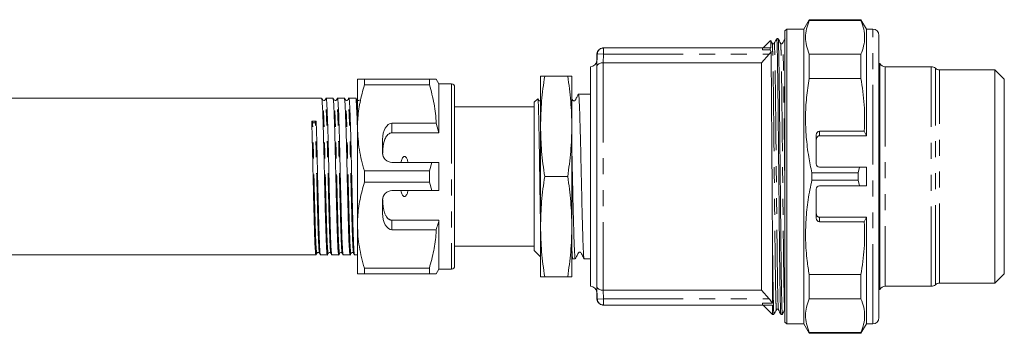
# Model space of a CAD drawing. Units: millimetres. Extents: x 125 to 282, y 98 to 241.
# Drawn here: x 203 to 282, y 98 to 123 of the extents above; entities that cross this region are included whole.
import ezdxf

# ---------------------------------------------------------------- set-up
doc = ezdxf.new("R2010")
doc.units = ezdxf.units.MM
doc.linetypes.add('PHANTOM', pattern=[12.7, 6.35, -1.27, 1.27, -1.27, 1.27, -1.27])

msp = doc.modelspace()

# ---------------------------------------------------------------- linework, layer by layer
at = {"color": 7, "linetype": 'Continuous', "lineweight": 15}
for p, q in [((266.365, 123.19), (265.932, 122.44)), ((270.499, 123.19), (266.365, 123.19)), ((266.365, 123.116), (266.365, 123.19)), ((270.499, 123.116), (266.365, 123.116)), ((270.932, 122.44), (270.499, 123.19)), ((270.499, 123.116), (270.499, 123.19)), ((264.582, 122.44), (264.432, 122.29)), ((264.432, 99.09), (264.432, 122.29)), ((265.932, 122.44), (264.582, 122.44)), ((264.582, 98.94), (264.582, 122.44)), ((265.932, 98.94), (265.932, 122.44)), ((271.432, 122.44), (270.932, 122.44)), ((270.932, 113.94), (270.932, 122.44)), ((271.932, 121.94), (271.932, 99.44)), ((263.278, 121.536), (262.682, 120.94)), ((263.888, 121.69), (263.774, 121.69)), ((249.436, 120.457), (249.418, 119.923)), ((249.963, 120.94), (262.636, 120.94)), ((262.557, 119.76), (263.17, 120.44)), ((262.636, 120.791), (262.636, 120.94)), ((262.636, 120.94), (263.259, 120.94)), ((263.263, 120.791), (262.636, 120.791)), ((263.17, 120.44), (263.322, 120.622)), ((263.259, 120.94), (263.263, 120.791)), ((263.316, 120.94), (263.259, 120.94)), ((266.365, 118.516), (266.365, 120.437)), ((266.365, 120.437), (270.499, 120.437)), ((270.499, 118.516), (270.499, 120.437)), ((248.932, 101.94), (248.932, 119.44)), ((249.432, 119.46), (249.432, 101.92)), ((249.942, 119.76), (249.932, 119.76)), ((249.942, 119.76), (262.557, 119.76)), ((262.557, 119.76), (262.557, 101.62)), ((271.999, 119.69), (271.932, 119.69)), ((271.999, 101.69), (271.999, 119.69)), ((276.101, 119.44), (272.432, 119.44)), ((244.932, 114.69), (244.932, 118.69)), ((245.263, 118.69), (247.1, 118.69)), ((247.432, 114.69), (247.432, 118.69)), ((281.182, 119.19), (276.763, 119.19)), ((281.932, 118.44), (281.182, 119.19)), ((281.182, 119.19), (281.182, 102.19)), ((230.332, 118.44), (230.332, 114.565)), ((230.88, 117.989), (230.88, 118.44)), ((236.067, 118.44), (230.88, 118.44)), ((230.88, 117.989), (236.067, 117.989)), ((236.067, 118.44), (236.067, 117.989)), ((236.832, 118.065), (236.615, 118.44)), ((237.832, 118.065), (236.832, 118.065)), ((236.832, 118.065), (236.832, 114.174)), ((270.499, 118.516), (266.365, 118.516)), ((281.932, 102.94), (281.932, 118.44)), ((238.082, 117.815), (238.082, 103.565)), ((238.101, 117.542), (238.082, 117.542)), ((248.16, 117.252), (247.96, 117.252)), ((248.867, 117.252), (248.513, 117.252)), ((248.932, 117.252), (248.867, 117.252)), ((227.471, 116.94), (184.846, 116.94)), ((228.378, 116.94), (227.831, 116.94)), ((229.285, 116.94), (228.738, 116.94)), ((230.192, 116.94), (229.645, 116.94)), ((238.101, 117.032), (238.082, 117.032)), ((238.082, 116.531), (238.101, 116.531)), ((244.71, 116.88), (244.432, 116.603)), ((244.432, 104.778), (244.432, 116.603)), ((244.432, 116.24), (238.082, 116.24)), ((226.746, 115.014), (226.676, 115.106)), ((227.036, 115.112), (226.966, 115.017)), ((236.609, 114.932), (233.082, 114.932)), ((236.832, 114.174), (236.609, 114.932)), ((244.932, 106.69), (244.932, 114.69)), ((247.432, 106.69), (247.432, 114.69)), ((230.332, 114.565), (230.332, 106.815)), ((233.082, 114.174), (236.832, 114.174)), ((266.932, 111.69), (266.932, 114.003)), ((270.76, 114.294), (267.182, 114.294)), ((267.182, 113.94), (270.932, 113.94)), ((270.76, 114.294), (270.932, 113.94)), ((232.332, 113.633), (232.332, 112.565)), ((233.082, 111.815), (236.254, 111.815)), ((236.254, 111.815), (236.067, 111.141)), ((236.832, 111.815), (236.832, 109.565)), ((230.88, 110.239), (230.88, 111.141)), ((236.067, 111.141), (230.88, 111.141)), ((236.067, 111.141), (236.067, 110.239)), ((266.581, 110.972), (266.581, 110.408)), ((270.282, 110.972), (266.581, 110.972)), ((267.182, 111.44), (270.383, 111.44)), ((270.282, 110.972), (270.383, 111.44)), ((270.282, 110.972), (270.282, 110.408)), ((270.932, 111.44), (270.383, 111.44)), ((270.932, 109.94), (270.932, 111.44)), ((230.88, 110.239), (236.067, 110.239)), ((236.067, 110.239), (236.254, 109.565)), ((245.263, 110.69), (247.1, 110.69)), ((270.282, 110.408), (266.581, 110.408)), ((270.383, 109.94), (270.282, 110.408)), ((236.254, 109.565), (233.082, 109.565)), ((266.932, 107.377), (266.932, 109.69)), ((270.383, 109.94), (267.182, 109.94)), ((270.383, 109.94), (270.932, 109.94)), ((232.332, 108.815), (232.332, 107.747)), ((233.082, 107.206), (236.832, 107.206)), ((236.832, 107.206), (236.832, 103.315)), ((267.182, 107.44), (270.932, 107.44)), ((267.182, 107.086), (270.76, 107.086)), ((270.932, 107.44), (270.76, 107.086)), ((270.932, 98.94), (270.932, 107.44)), ((230.332, 106.815), (230.332, 102.94)), ((233.082, 106.448), (236.609, 106.448)), ((244.932, 102.69), (244.932, 106.69)), ((247.432, 102.69), (247.432, 106.69)), ((263.432, 100.589), (263.432, 106.265)), ((238.082, 105.14), (244.432, 105.14)), ((238.101, 104.92), (238.082, 104.92)), ((244.432, 104.778), (244.932, 104.278)), ((184.392, 104.44), (227.018, 104.44)), ((227.377, 104.44), (227.925, 104.44)), ((228.284, 104.44), (228.832, 104.44)), ((229.191, 104.44), (229.739, 104.44)), ((230.098, 104.44), (230.332, 104.44)), ((238.082, 104.418), (238.101, 104.418)), ((238.082, 103.907), (238.101, 103.907)), ((247.432, 104.265), (247.5, 104.133)), ((247.506, 104.127), (247.707, 104.127)), ((248.413, 104.138), (248.41, 104.129)), ((248.413, 104.127), (248.932, 104.127)), ((236.067, 103.391), (230.88, 103.391)), ((230.88, 102.94), (230.88, 103.391)), ((230.88, 102.94), (236.067, 102.94)), ((236.067, 103.391), (236.067, 102.94)), ((236.615, 102.94), (236.832, 103.315)), ((236.832, 103.315), (237.832, 103.315)), ((281.182, 102.19), (281.932, 102.94)), ((245.263, 102.69), (247.1, 102.69)), ((266.365, 100.943), (266.365, 102.864)), ((266.365, 102.864), (270.499, 102.864)), ((270.499, 100.943), (270.499, 102.864)), ((276.763, 102.19), (281.182, 102.19)), ((249.418, 101.457), (249.436, 100.923)), ((249.932, 101.62), (249.942, 101.62)), ((262.557, 101.62), (249.942, 101.62)), ((263.17, 100.94), (262.557, 101.62)), ((271.932, 101.69), (271.999, 101.69)), ((272.432, 101.94), (276.101, 101.94)), ((262.636, 100.589), (263.432, 100.589)), ((262.636, 100.44), (262.636, 100.589)), ((270.499, 100.943), (266.365, 100.943)), ((249.963, 100.44), (262.636, 100.44)), ((263.432, 100.44), (262.636, 100.44)), ((262.682, 100.44), (263.432, 99.69)), ((263.432, 99.69), (263.432, 100.44)), ((263.432, 99.69), (263.554, 99.69)), ((264.108, 99.69), (264.223, 99.69)), ((264.432, 99.09), (264.582, 98.94)), ((264.582, 98.94), (265.932, 98.94)), ((265.932, 98.94), (266.365, 98.19)), ((266.365, 98.19), (266.365, 98.264)), ((266.365, 98.264), (270.499, 98.264)), ((266.365, 98.19), (270.499, 98.19)), ((270.499, 98.19), (270.932, 98.94)), ((270.499, 98.19), (270.499, 98.264)), ((270.932, 98.94), (271.432, 98.94))]:
    msp.add_line(p, q, dxfattribs=at)
at = {"color": 8, "linetype": 'PHANTOM', "lineweight": 0}
for p, q in [((271.432, 98.94), (271.432, 122.44)), ((249.432, 119.46), (249.464, 120.456)), ((249.464, 120.456), (249.963, 120.44)), ((249.963, 120.44), (249.942, 119.76)), ((249.963, 120.94), (249.963, 120.44)), ((249.963, 120.44), (263.17, 120.44)), ((249.418, 119.923), (249.418, 110.69)), ((249.932, 119.76), (249.932, 101.62)), ((272.432, 119.44), (272.432, 101.94)), ((276.101, 101.94), (276.101, 119.44)), ((276.432, 102.065), (276.432, 119.315)), ((276.763, 102.19), (276.763, 119.19)), ((237.832, 118.065), (237.832, 103.315)), ((233.082, 114.932), (233.082, 114.174)), ((267.182, 114.294), (267.182, 113.94)), ((249.418, 110.69), (249.418, 101.457)), ((233.082, 107.206), (233.082, 106.448)), ((267.182, 107.44), (267.182, 107.086)), ((249.464, 100.924), (249.432, 101.92)), ((249.942, 101.62), (249.963, 100.94)), ((249.464, 100.924), (249.963, 100.94)), ((249.963, 100.94), (263.17, 100.94)), ((249.963, 100.94), (249.963, 100.44))]:
    msp.add_line(p, q, dxfattribs=at)
at = {"color": 7, "linetype": 'Continuous', "lineweight": 15}
for centre, radius, start, end in [((271.432, 121.94), 0.5, 0, 90), ((249.936, 120.44), 0.5, 90, 177.89507), ((248.918, 119.94), 0.5, 271.60557, 358), ((272.432, 119.94), 0.5, 210, 270), ((276.101, 118.94), 0.5, 48.59038, 90), ((276.763, 119.69), 0.5, 228.59038, 270), ((237.832, 117.815), 0.25, 0, 90), ((226.854, 115.116), 0.149, 223.33548, 318.59768), ((233.082, 112.565), 0.75, 180, 270), ((267.182, 111.69), 0.25, 180, 270), ((233.082, 108.815), 0.75, 90, 180), ((267.182, 109.69), 0.25, 90, 180), ((237.832, 103.565), 0.25, 270, 0), ((276.763, 101.69), 0.5, 90, 131.40962), ((248.918, 101.44), 0.5, 2, 88.39443), ((272.432, 101.44), 0.5, 90, 150), ((276.101, 102.44), 0.5, 270, 311.40962), ((249.936, 100.94), 0.5, 182.04478, 270), ((271.432, 99.44), 0.5, 270, 0)]:
    msp.add_arc(centre, radius, start, end, dxfattribs=at)
at = {"color": 8, "linetype": 'PHANTOM', "lineweight": 0}
for centre, start, end in [((249.963, 120.44), 90.00241, 178.15234), ((249.963, 100.94), 181.84766, 269.99759)]:
    msp.add_arc(centre, 0.5, start, end, dxfattribs=at)
at = {"color": 7, "linetype": 'Continuous', "lineweight": 15}
for centre, major_axis, ratio, start_param, end_param in [((248.513, 110.69), (274.098, 0), 0.023942, 1.570796, 1.572084), ((226.856, 110.69), (261.944, 4.421), 0.016867, 1.569826, 1.571197), ((233.082, 113.633), (0, 1.299), 0.57735, 0, 1.570796), ((267.182, 114.003), (0, 0.291), 0.858719, 0, 1.570796), ((233.082, 107.747), (0, 1.299), 0.57735, 1.570796, 3.141593), ((267.182, 107.377), (0, 0.291), 0.858719, 1.570796, 3.141593)]:
    msp.add_ellipse(centre, major_axis=major_axis, ratio=ratio, start_param=start_param, end_param=end_param, dxfattribs=at)
for points, knots in [([(266.365, 123.116), (266.284, 122.897), (266.123, 122.459), (266.054, 121.79), (266.117, 121.113), (266.282, 120.663), (266.365, 120.437)], [0, 0, 0, 0, 0.24593, 0.493368, 0.745819, 1, 1, 1, 1]), ([(270.499, 120.437), (270.579, 120.656), (270.741, 121.094), (270.809, 121.763), (270.746, 122.44), (270.582, 122.89), (270.499, 123.116)], [0, 0, 0, 0, 0.24593, 0.493368, 0.745819, 1, 1, 1, 1]), ([(263.294, 121.53), (263.294, 121.535), (263.298, 121.574), (263.306, 121.384), (263.313, 121.073), (263.316, 120.94)], [0, 0, 0, 0, 0.081949, 0.605323, 1, 1, 1, 1]), ([(263.417, 121.313), (263.385, 121.375), (263.346, 121.449), (263.308, 121.523), (263.302, 121.534)], [0, 0, 0, 0, 0.847797, 1, 1, 1, 1]), ([(263.577, 121.313), (263.57, 121.303), (263.557, 121.283), (263.511, 121.26), (263.449, 121.27), (263.428, 121.298), (263.417, 121.313)], [0, 0, 0, 0, 0.2139145, 0.4554996, 0.7213314, 1, 1, 1, 1]), ([(263.774, 121.692), (263.741, 121.628), (263.675, 121.502), (263.609, 121.376), (263.577, 121.313)], [0, 0, 0, 0, 0.5000017, 1, 1, 1, 1]), ([(264.106, 99.708), (264.1, 99.745), (264.088, 99.824), (264.067, 100.459), (264.045, 101.489), (264.023, 102.886), (264.003, 104.553), (263.984, 106.438), (263.963, 108.504), (263.941, 110.693), (263.919, 112.882), (263.898, 114.947), (263.879, 116.832), (263.859, 118.499), (263.837, 119.89), (263.815, 120.937), (263.793, 121.525), (263.78, 121.757), (263.773, 121.679), (263.772, 121.673)], [0, 0, 0, 0, 0.055541, 0.118608, 0.182518, 0.246005, 0.307849, 0.36834, 0.430858, 0.494626, 0.558394, 0.620912, 0.681403, 0.743247, 0.806733, 0.870644, 0.933711, 0.994766, 1, 1, 1, 1]), ([(264.086, 121.313), (264.053, 121.375), (263.988, 121.501), (263.923, 121.626), (263.89, 121.688)], [0, 0, 0, 0, 0.4999983, 1, 1, 1, 1]), ([(263.89, 121.672), (263.896, 121.635), (263.908, 121.557), (263.929, 120.921), (263.952, 119.891), (263.973, 118.494), (263.994, 116.827), (264.012, 114.942), (264.033, 112.876), (264.056, 110.687), (264.078, 108.498), (264.099, 106.433), (264.117, 104.548), (264.138, 102.881), (264.16, 101.49), (264.182, 100.443), (264.203, 99.855), (264.217, 99.623), (264.224, 99.701), (264.224, 99.707)], [0, 0, 0, 0, 0.055749, 0.118801, 0.182695, 0.246165, 0.307995, 0.36847, 0.430973, 0.494725, 0.558478, 0.62098, 0.681456, 0.743285, 0.806756, 0.87065, 0.933702, 0.994742, 1, 1, 1, 1]), ([(264.245, 121.313), (264.239, 121.303), (264.226, 121.283), (264.179, 121.26), (264.117, 121.27), (264.096, 121.298), (264.086, 121.313)], [0, 0, 0, 0, 0.214009, 0.455606, 0.72139, 1, 1, 1, 1]), ([(264.442, 121.691), (264.409, 121.628), (264.344, 121.502), (264.278, 121.376), (264.245, 121.313)], [0, 0, 0, 0, 0.500002, 1, 1, 1, 1]), ([(263.263, 120.791), (263.276, 120.75), (263.292, 120.697), (263.316, 120.636), (263.322, 120.622)], [0, 0, 0, 0, 0.77421, 1, 1, 1, 1]), ([(263.322, 120.622), (263.323, 120.532), (263.329, 120.189), (263.338, 119.426), (263.35, 118.213), (263.362, 116.782), (263.372, 115.179), (263.384, 113.452), (263.396, 111.64), (263.408, 109.781), (263.421, 107.963), (263.428, 106.821), (263.432, 106.265)], [0, 0, 0, 0, 0.037559, 0.143522, 0.249484, 0.35852, 0.46448, 0.570438, 0.679425, 0.7861, 0.895868, 1, 1, 1, 1]), ([(249.932, 119.76), (249.881, 119.758), (249.78, 119.753), (249.645, 119.712), (249.533, 119.649), (249.455, 119.563), (249.434, 119.496), (249.432, 119.461), (249.432, 119.46)], [0, 0, 0, 0, 0.179872, 0.359289, 0.550171, 0.769181, 0.996042, 1, 1, 1, 1]), ([(245.263, 118.69), (245.169, 118.027), (244.981, 116.699), (244.948, 115.36), (244.932, 114.69)], [0, 0, 0, 0, 0.4989632, 1, 1, 1, 1]), ([(244.932, 118.69), (244.948, 118.69), (244.981, 118.69), (245.169, 118.69), (245.263, 118.69)], [0, 0, 0, 0, 0.498791, 1, 1, 1, 1]), ([(247.432, 114.69), (247.416, 115.357), (247.383, 116.696), (247.195, 118.024), (247.1, 118.69)], [0, 0, 0, 0, 0.498791, 1, 1, 1, 1]), ([(247.1, 118.69), (247.194, 118.69), (247.383, 118.69), (247.415, 118.69), (247.432, 118.69)], [0, 0, 0, 0, 0.498963, 1, 1, 1, 1]), ([(230.88, 118.44), (230.782, 118.44), (230.585, 118.44), (230.378, 118.44), (230.348, 118.44), (230.332, 118.44)], [0, 0, 0, 0, 0.312444, 0.626497, 1, 1, 1, 1]), ([(230.332, 114.565), (230.336, 114.775), (230.349, 115.455), (230.501, 116.607), (230.753, 117.526), (230.88, 117.989)], [0, 0, 0, 0, 0.18206, 0.588762, 1, 1, 1, 1]), ([(236.614, 118.44), (236.614, 118.44), (236.618, 118.44), (236.601, 118.44), (236.56, 118.44), (236.484, 118.44), (236.373, 118.44), (236.236, 118.44), (236.123, 118.44), (236.067, 118.44)], [0, 0, 0, 0, 0.021585, 0.166975, 0.312633, 0.483676, 0.655079, 0.827415, 1, 1, 1, 1]), ([(236.067, 117.989), (236.139, 117.74), (236.282, 117.242), (236.444, 116.481), (236.563, 115.711), (236.593, 115.192), (236.609, 114.932)], [0, 0, 0, 0, 0.2482051, 0.4969931, 0.7480094, 1, 1, 1, 1]), ([(266.365, 118.516), (266.287, 118.005), (266.13, 116.979), (266.054, 115.414), (266.113, 113.834), (266.294, 112.346), (266.492, 111.398), (266.581, 110.972)], [0, 0, 0, 0, 0.2039883, 0.4091468, 0.6182025, 0.8286156, 1, 1, 1, 1]), ([(270.76, 114.294), (270.778, 114.997), (270.813, 116.41), (270.604, 117.811), (270.499, 118.516)], [0, 0, 0, 0, 0.497099, 1, 1, 1, 1]), ([(247.954, 117.247), (247.91, 117.162), (247.843, 117.034), (247.764, 116.883), (247.725, 116.804), (247.697, 116.755), (247.665, 116.732), (247.632, 116.721), (247.605, 116.718), (247.578, 116.721), (247.546, 116.732), (247.478, 116.787), (247.452, 116.858), (247.432, 116.913)], [0, 0, 0, 0, 0.30524, 0.467018, 0.550169, 0.594367, 0.645354, 0.672995, 0.701361, 0.729844, 0.757825, 0.810005, 1, 1, 1, 1]), ([(248.407, 104.143), (248.4, 104.166), (248.385, 104.216), (248.361, 104.516), (248.337, 104.989), (248.313, 105.625), (248.289, 106.409), (248.264, 107.308), (248.239, 108.311), (248.216, 109.373), (248.191, 110.481), (248.166, 111.586), (248.142, 112.675), (248.118, 113.698), (248.093, 114.645), (248.069, 115.471), (248.045, 116.169), (248.021, 116.704), (247.996, 117.079), (247.975, 117.215), (247.964, 117.266), (247.96, 117.252), (247.96, 117.251)], [0, 0, 0, 0, 0.046954, 0.10217, 0.155829, 0.211044, 0.264703, 0.319918, 0.373578, 0.428793, 0.482452, 0.537667, 0.591327, 0.646543, 0.700202, 0.755417, 0.809077, 0.864293, 0.917952, 0.973167, 0.99937, 1, 1, 1, 1]), ([(227.477, 116.908), (227.488, 116.87), (227.51, 116.786), (227.543, 116.16), (227.583, 115.161), (227.623, 113.838), (227.659, 112.322), (227.695, 110.696), (227.735, 109.049), (227.775, 107.516), (227.81, 106.22), (227.846, 105.212), (227.886, 104.605), (227.915, 104.366), (227.929, 104.462), (227.931, 104.475)], [0, 0, 0, 0, 0.069618, 0.15142, 0.236111, 0.320802, 0.402604, 0.484406, 0.569097, 0.653788, 0.73559, 0.817392, 0.902083, 0.986774, 1, 1, 1, 1]), ([(227.547, 116.801), (227.535, 116.823), (227.512, 116.868), (227.489, 116.912), (227.478, 116.934)], [0, 0, 0, 0, 0.499994, 1, 1, 1, 1]), ([(227.755, 116.8), (227.742, 116.783), (227.717, 116.748), (227.609, 116.73), (227.571, 116.773), (227.547, 116.801)], [0, 0, 0, 0, 0.277624, 0.542232, 1, 1, 1, 1]), ([(227.824, 116.934), (227.813, 116.912), (227.79, 116.867), (227.766, 116.823), (227.755, 116.801)], [0, 0, 0, 0, 0.500007, 1, 1, 1, 1]), ([(228.277, 104.48), (228.267, 104.516), (228.243, 104.595), (228.205, 105.23), (228.169, 106.223), (228.134, 107.525), (228.094, 109.057), (228.054, 110.704), (228.018, 112.33), (227.983, 113.847), (227.943, 115.163), (227.903, 116.181), (227.867, 116.763), (227.844, 117.009), (227.831, 116.938), (227.831, 116.937)], [0, 0, 0, 0, 0.069933, 0.155973, 0.239077, 0.322181, 0.40822, 0.494259, 0.577363, 0.660468, 0.746507, 0.832546, 0.91565, 0.998754, 1, 1, 1, 1]), ([(228.384, 116.908), (228.395, 116.87), (228.417, 116.787), (228.45, 116.16), (228.49, 115.161), (228.53, 113.838), (228.566, 112.322), (228.602, 110.696), (228.642, 109.049), (228.682, 107.516), (228.717, 106.22), (228.753, 105.212), (228.793, 104.605), (228.822, 104.366), (228.836, 104.462), (228.838, 104.475)], [0, 0, 0, 0, 0.069624, 0.151424, 0.236114, 0.320803, 0.402604, 0.484404, 0.569094, 0.653783, 0.735583, 0.817384, 0.902073, 0.986763, 1, 1, 1, 1]), ([(228.454, 116.801), (228.442, 116.823), (228.419, 116.868), (228.396, 116.912), (228.385, 116.934)], [0, 0, 0, 0, 0.499993, 1, 1, 1, 1]), ([(228.662, 116.8), (228.648, 116.782), (228.623, 116.747), (228.514, 116.731), (228.477, 116.774), (228.454, 116.801)], [0, 0, 0, 0, 0.282929, 0.549381, 1, 1, 1, 1]), ([(228.731, 116.933), (228.719, 116.911), (228.696, 116.867), (228.673, 116.822), (228.662, 116.8)], [0, 0, 0, 0, 0.500007, 1, 1, 1, 1]), ([(229.184, 104.48), (229.174, 104.516), (229.15, 104.595), (229.112, 105.23), (229.076, 106.223), (229.041, 107.525), (229.001, 109.057), (228.961, 110.704), (228.925, 112.33), (228.89, 113.847), (228.85, 115.163), (228.81, 116.181), (228.774, 116.763), (228.751, 117.009), (228.738, 116.938), (228.738, 116.937)], [0, 0, 0, 0, 0.06996, 0.155996, 0.239098, 0.3222, 0.408237, 0.494273, 0.577375, 0.660477, 0.746514, 0.832551, 0.915653, 0.998754, 1, 1, 1, 1]), ([(229.291, 116.908), (229.302, 116.87), (229.324, 116.787), (229.357, 116.16), (229.397, 115.161), (229.437, 113.838), (229.473, 112.322), (229.509, 110.696), (229.549, 109.049), (229.589, 107.516), (229.624, 106.22), (229.66, 105.212), (229.7, 104.605), (229.729, 104.366), (229.743, 104.462), (229.745, 104.475)], [0, 0, 0, 0, 0.069624, 0.151425, 0.236114, 0.320803, 0.402604, 0.484404, 0.569093, 0.653782, 0.735583, 0.817383, 0.902073, 0.986762, 1, 1, 1, 1]), ([(229.361, 116.801), (229.349, 116.823), (229.326, 116.868), (229.303, 116.912), (229.292, 116.934)], [0, 0, 0, 0, 0.499993, 1, 1, 1, 1]), ([(229.569, 116.8), (229.555, 116.782), (229.53, 116.747), (229.421, 116.731), (229.384, 116.774), (229.361, 116.801)], [0, 0, 0, 0, 0.282909, 0.549355, 1, 1, 1, 1]), ([(229.638, 116.934), (229.627, 116.912), (229.604, 116.867), (229.58, 116.823), (229.569, 116.801)], [0, 0, 0, 0, 0.500007, 1, 1, 1, 1]), ([(230.092, 104.478), (230.081, 104.514), (230.057, 104.593), (230.019, 105.23), (229.983, 106.223), (229.948, 107.525), (229.908, 109.057), (229.868, 110.704), (229.832, 112.33), (229.797, 113.847), (229.757, 115.163), (229.717, 116.181), (229.681, 116.763), (229.658, 117.009), (229.645, 116.938), (229.645, 116.937)], [0, 0, 0, 0, 0.070696, 0.156665, 0.239701, 0.322737, 0.408705, 0.494674, 0.57771, 0.660746, 0.746715, 0.832683, 0.915719, 0.998755, 1, 1, 1, 1]), ([(230.198, 116.908), (230.209, 116.87), (230.231, 116.788), (230.264, 116.155), (230.3, 115.286), (230.323, 114.513), (230.332, 114.199)], [0, 0, 0, 0, 0.236512, 0.51441, 0.802121, 1, 1, 1, 1]), ([(230.268, 116.801), (230.256, 116.823), (230.233, 116.868), (230.21, 116.912), (230.199, 116.934)], [0, 0, 0, 0, 0.499993, 1, 1, 1, 1]), ([(230.476, 116.8), (230.462, 116.782), (230.437, 116.747), (230.328, 116.731), (230.291, 116.774), (230.268, 116.801)], [0, 0, 0, 0, 0.282887, 0.549327, 1, 1, 1, 1]), ([(244.722, 116.873), (244.723, 116.878), (244.73, 116.901), (244.742, 116.765), (244.758, 116.467), (244.775, 115.987), (244.79, 115.362), (244.806, 114.597), (244.822, 113.726), (244.838, 112.756), (244.854, 111.731), (244.87, 110.663), (244.886, 109.599), (244.902, 108.555), (244.917, 107.597), (244.927, 107.04), (244.932, 106.779)], [0, 0, 0, 0, 0.0214018, 0.0951385, 0.1709785, 0.2452967, 0.3217635, 0.3963011, 0.4729706, 0.5480002, 0.6251928, 0.7005324, 0.7780327, 0.8537735, 0.9316902, 1, 1, 1, 1]), ([(244.932, 116.729), (244.931, 116.729), (244.917, 116.72), (244.888, 116.718), (244.858, 116.721), (244.83, 116.731), (244.794, 116.754), (244.765, 116.808), (244.742, 116.853), (244.729, 116.877)], [0, 0, 0, 0, 0.015811, 0.167908, 0.2952, 0.380984, 0.485759, 0.727255, 1, 1, 1, 1]), ([(226.676, 115.106), (226.69, 114.683), (226.716, 113.852), (226.752, 112.318), (226.788, 110.697), (226.828, 109.049), (226.868, 107.516), (226.903, 106.22), (226.939, 105.212), (226.979, 104.605), (227.008, 104.366), (227.022, 104.462), (227.024, 104.475)], [0, 0, 0, 0, 0.110871, 0.2179601, 0.3250493, 0.4359203, 0.5467913, 0.6538804, 0.7609696, 0.8718406, 0.9827116, 1, 1, 1, 1]), ([(227.371, 104.478), (227.36, 104.514), (227.336, 104.594), (227.298, 105.23), (227.262, 106.223), (227.227, 107.525), (227.187, 109.057), (227.147, 110.705), (227.111, 112.326), (227.076, 113.86), (227.049, 114.69), (227.036, 115.112)], [0, 0, 0, 0, 0.094492, 0.209645, 0.320869, 0.432094, 0.547246, 0.662399, 0.773623, 0.884848, 1, 1, 1, 1]), ([(244.932, 114.69), (244.948, 114.023), (244.981, 112.684), (245.169, 111.356), (245.263, 110.69)], [0, 0, 0, 0, 0.498791, 1, 1, 1, 1]), ([(247.1, 110.69), (247.194, 111.353), (247.383, 112.681), (247.415, 114.02), (247.432, 114.69)], [0, 0, 0, 0, 0.498963, 1, 1, 1, 1]), ([(230.88, 111.141), (230.726, 111.7), (230.414, 112.826), (230.359, 113.982), (230.332, 114.565)], [0, 0, 0, 0, 0.496144, 1, 1, 1, 1]), ([(233.082, 114.174), (233.039, 114.17), (232.955, 114.162), (232.816, 114.092), (232.649, 113.933), (232.447, 113.537), (232.363, 113.022), (232.344, 112.614), (232.338, 112.472)], [0, 0, 0, 0, 0.059871, 0.119442, 0.220839, 0.401488, 0.790987, 1, 1, 1, 1]), ([(267.182, 113.94), (267.159, 113.938), (267.114, 113.933), (267.048, 113.894), (266.985, 113.823), (266.94, 113.719), (266.935, 113.639), (266.932, 113.6)], [0, 0, 0, 0, 0.1412958, 0.2819807, 0.4770362, 0.7457774, 1, 1, 1, 1]), ([(247.432, 112.832), (247.438, 112.571), (247.452, 111.954), (247.474, 110.94), (247.499, 109.826), (247.523, 108.745), (247.547, 107.71), (247.572, 106.769), (247.597, 105.931), (247.62, 105.235), (247.645, 104.687), (247.669, 104.322), (247.69, 104.136), (247.702, 104.147), (247.707, 104.151)], [0, 0, 0, 0, 0.06602, 0.155898, 0.243242, 0.33312, 0.420464, 0.510342, 0.597686, 0.687564, 0.774908, 0.864786, 0.952131, 1, 1, 1, 1]), ([(234.366, 111.815), (234.361, 111.838), (234.336, 111.944), (234.29, 112.087), (234.214, 112.212), (234.157, 112.264), (234.113, 112.286), (234.07, 112.289), (234.028, 112.277), (233.975, 112.24), (233.883, 112.118), (233.833, 111.964), (233.804, 111.841), (233.798, 111.815)], [0, 0, 0, 0, 0.061648, 0.279152, 0.388211, 0.433024, 0.478282, 0.509871, 0.541424, 0.588103, 0.672783, 0.931138, 1, 1, 1, 1]), ([(236.254, 111.815), (236.324, 111.815), (236.516, 111.815), (236.709, 111.815), (236.832, 111.815)], [0, 0, 0, 0, 0.360724, 1, 1, 1, 1]), ([(230.332, 106.815), (230.336, 107.025), (230.349, 107.705), (230.501, 108.857), (230.753, 109.776), (230.88, 110.239)], [0, 0, 0, 0, 0.18206, 0.588762, 1, 1, 1, 1]), ([(245.263, 110.69), (245.169, 110.027), (244.981, 108.699), (244.948, 107.36), (244.932, 106.69)], [0, 0, 0, 0, 0.498963, 1, 1, 1, 1]), ([(247.432, 106.69), (247.416, 107.357), (247.383, 108.696), (247.195, 110.024), (247.1, 110.69)], [0, 0, 0, 0, 0.498791, 1, 1, 1, 1]), ([(266.581, 110.408), (266.474, 109.886), (266.258, 108.838), (266.089, 107.233), (266.059, 105.605), (266.162, 104.142), (266.307, 103.232), (266.365, 102.864)], [0, 0, 0, 0, 0.210092, 0.421278, 0.636431, 0.853128, 1, 1, 1, 1]), ([(233.798, 109.565), (233.828, 109.444), (233.868, 109.281), (233.979, 109.133), (234.042, 109.097), (234.084, 109.09), (234.129, 109.1), (234.18, 109.132), (234.266, 109.237), (234.324, 109.392), (234.355, 109.521), (234.366, 109.565)], [0, 0, 0, 0, 0.3208, 0.428644, 0.465784, 0.503264, 0.53584, 0.579841, 0.656761, 0.881963, 1, 1, 1, 1]), ([(236.832, 109.565), (236.709, 109.565), (236.516, 109.565), (236.324, 109.565), (236.254, 109.565)], [0, 0, 0, 0, 0.639276, 1, 1, 1, 1]), ([(232.338, 108.908), (232.34, 108.841), (232.345, 108.705), (232.357, 108.537), (232.37, 108.403), (232.382, 108.303), (232.397, 108.204), (232.413, 108.11), (232.432, 108.021), (232.452, 107.938), (232.475, 107.856), (232.504, 107.766), (232.542, 107.669), (232.583, 107.583), (232.632, 107.499), (232.677, 107.434), (232.733, 107.37), (232.784, 107.321), (232.847, 107.274), (232.918, 107.237), (232.997, 107.211), (233.053, 107.207), (233.082, 107.206)], [0, 0, 0, 0, 0.098991, 0.198129, 0.247971, 0.297841, 0.347816, 0.397835, 0.44085, 0.483908, 0.527117, 0.570392, 0.62812, 0.686141, 0.715806, 0.775572, 0.80576, 0.843821, 0.882458, 0.920755, 0.960048, 1, 1, 1, 1]), ([(266.932, 107.78), (266.937, 107.727), (266.945, 107.638), (267.002, 107.533), (267.066, 107.473), (267.127, 107.444), (267.166, 107.441), (267.182, 107.44)], [0, 0, 0, 0, 0.344505, 0.578952, 0.756124, 0.898565, 1, 1, 1, 1]), ([(236.609, 106.448), (236.651, 106.585), (236.729, 106.836), (236.8, 107.09), (236.832, 107.206)], [0, 0, 0, 0, 0.5437782, 1, 1, 1, 1]), ([(270.499, 102.864), (270.603, 103.561), (270.813, 104.962), (270.778, 106.375), (270.76, 107.086)], [0, 0, 0, 0, 0.497239, 1, 1, 1, 1]), ([(230.88, 103.391), (230.801, 103.669), (230.641, 104.226), (230.47, 105.077), (230.354, 105.941), (230.339, 106.523), (230.332, 106.815)], [0, 0, 0, 0, 0.247667, 0.49608, 0.747398, 1, 1, 1, 1]), ([(236.609, 106.448), (236.605, 106.36), (236.58, 105.803), (236.447, 104.773), (236.194, 103.854), (236.067, 103.391)], [0, 0, 0, 0, 0.085198, 0.540062, 1, 1, 1, 1]), ([(244.932, 106.69), (244.948, 106.023), (244.981, 104.684), (245.169, 103.356), (245.263, 102.69)], [0, 0, 0, 0, 0.498791, 1, 1, 1, 1]), ([(247.1, 102.69), (247.194, 103.353), (247.383, 104.681), (247.415, 106.02), (247.432, 106.69)], [0, 0, 0, 0, 0.498963, 1, 1, 1, 1]), ([(263.432, 106.265), (263.438, 105.671), (263.45, 104.467), (263.469, 102.864), (263.491, 101.489), (263.513, 100.443), (263.535, 99.854), (263.548, 99.623), (263.555, 99.702), (263.556, 99.708)], [0, 0, 0, 0, 0.154437, 0.312656, 0.482426, 0.65333, 0.821981, 0.985249, 1, 1, 1, 1]), ([(227.025, 104.447), (227.036, 104.469), (227.059, 104.513), (227.082, 104.558), (227.094, 104.58)], [0, 0, 0, 0, 0.500007, 1, 1, 1, 1]), ([(227.094, 104.579), (227.102, 104.592), (227.12, 104.619), (227.184, 104.647), (227.264, 104.631), (227.289, 104.597), (227.301, 104.58)], [0, 0, 0, 0, 0.220827, 0.46442, 0.726996, 1, 1, 1, 1]), ([(227.301, 104.579), (227.313, 104.557), (227.336, 104.512), (227.359, 104.468), (227.371, 104.446)], [0, 0, 0, 0, 0.499993, 1, 1, 1, 1]), ([(227.932, 104.447), (227.943, 104.469), (227.966, 104.513), (227.989, 104.558), (228.001, 104.58)], [0, 0, 0, 0, 0.500007, 1, 1, 1, 1]), ([(228.001, 104.579), (228.024, 104.606), (228.061, 104.649), (228.17, 104.633), (228.195, 104.598), (228.208, 104.58)], [0, 0, 0, 0, 0.452487, 0.718458, 1, 1, 1, 1]), ([(228.208, 104.58), (228.22, 104.557), (228.243, 104.513), (228.266, 104.469), (228.278, 104.446)], [0, 0, 0, 0, 0.499993, 1, 1, 1, 1]), ([(228.839, 104.447), (228.85, 104.469), (228.873, 104.513), (228.896, 104.558), (228.908, 104.58)], [0, 0, 0, 0, 0.500007, 1, 1, 1, 1]), ([(228.908, 104.579), (228.931, 104.606), (228.968, 104.649), (229.076, 104.633), (229.102, 104.598), (229.115, 104.58)], [0, 0, 0, 0, 0.450631, 0.717081, 1, 1, 1, 1]), ([(229.115, 104.58), (229.127, 104.557), (229.15, 104.513), (229.173, 104.469), (229.185, 104.446)], [0, 0, 0, 0, 0.499993, 1, 1, 1, 1]), ([(229.746, 104.447), (229.757, 104.469), (229.78, 104.513), (229.803, 104.558), (229.815, 104.58)], [0, 0, 0, 0, 0.500007, 1, 1, 1, 1]), ([(229.815, 104.579), (229.838, 104.606), (229.875, 104.649), (229.983, 104.633), (230.009, 104.598), (230.022, 104.58)], [0, 0, 0, 0, 0.450659, 0.717102, 1, 1, 1, 1]), ([(230.023, 104.579), (230.034, 104.557), (230.057, 104.512), (230.08, 104.468), (230.092, 104.446)], [0, 0, 0, 0, 0.499993, 1, 1, 1, 1]), ([(247.506, 104.145), (247.504, 104.14), (247.494, 104.115), (247.475, 104.26), (247.452, 104.538), (247.438, 104.85), (247.432, 104.987)], [0, 0, 0, 0, 0.0882455, 0.4220748, 0.7464908, 1, 1, 1, 1]), ([(247.712, 104.133), (247.756, 104.217), (247.823, 104.346), (247.902, 104.497), (247.941, 104.576), (247.969, 104.625), (248.001, 104.648), (248.034, 104.659), (248.061, 104.662), (248.088, 104.659), (248.121, 104.648), (248.197, 104.585), (248.261, 104.385), (248.351, 104.231), (248.407, 104.134)], [0, 0, 0, 0, 0.21399, 0.327579, 0.386003, 0.417066, 0.452899, 0.472325, 0.49226, 0.512279, 0.531947, 0.568638, 0.72849, 1, 1, 1, 1]), ([(230.332, 102.94), (230.348, 102.94), (230.378, 102.94), (230.584, 102.94), (230.781, 102.94), (230.88, 102.94)], [0, 0, 0, 0, 0.373503, 0.685839, 1, 1, 1, 1]), ([(236.067, 102.94), (236.123, 102.94), (236.235, 102.94), (236.372, 102.94), (236.484, 102.94), (236.557, 102.94), (236.608, 102.94), (236.605, 102.94), (236.604, 102.94)], [0, 0, 0, 0, 0.171163, 0.342552, 0.514764, 0.687324, 0.828175, 1, 1, 1, 1]), ([(245.263, 102.69), (245.169, 102.69), (244.981, 102.69), (244.948, 102.69), (244.932, 102.69)], [0, 0, 0, 0, 0.498963, 1, 1, 1, 1]), ([(247.432, 102.69), (247.416, 102.69), (247.383, 102.69), (247.195, 102.69), (247.1, 102.69)], [0, 0, 0, 0, 0.498791, 1, 1, 1, 1]), ([(249.432, 101.92), (249.432, 101.919), (249.434, 101.884), (249.455, 101.817), (249.533, 101.731), (249.645, 101.668), (249.78, 101.627), (249.881, 101.622), (249.932, 101.62)], [0, 0, 0, 0, 0.0039585, 0.2308193, 0.4498292, 0.640711, 0.8201277, 1, 1, 1, 1]), ([(263.432, 100.589), (263.418, 100.614), (263.378, 100.684), (263.287, 100.807), (263.207, 100.899), (263.17, 100.94)], [0, 0, 0, 0, 0.221262, 0.648247, 1, 1, 1, 1]), ([(266.365, 100.943), (266.284, 100.724), (266.123, 100.286), (266.054, 99.617), (266.117, 98.94), (266.282, 98.49), (266.365, 98.264)], [0, 0, 0, 0, 0.24593, 0.493368, 0.745819, 1, 1, 1, 1]), ([(270.499, 98.264), (270.579, 98.483), (270.741, 98.921), (270.809, 99.59), (270.746, 100.267), (270.582, 100.717), (270.499, 100.943)], [0, 0, 0, 0, 0.24593, 0.493368, 0.745819, 1, 1, 1, 1]), ([(263.556, 99.692), (263.588, 99.754), (263.654, 99.88), (263.719, 100.005), (263.751, 100.067)], [0, 0, 0, 0, 0.500002, 1, 1, 1, 1]), ([(263.751, 100.067), (263.762, 100.082), (263.783, 100.11), (263.845, 100.12), (263.891, 100.097), (263.905, 100.077), (263.911, 100.067)], [0, 0, 0, 0, 0.2785854, 0.5443743, 0.7859826, 1, 1, 1, 1]), ([(263.911, 100.067), (263.944, 100.004), (264.009, 99.878), (264.075, 99.752), (264.108, 99.689)], [0, 0, 0, 0, 0.499998, 1, 1, 1, 1]), ([(264.224, 99.692), (264.257, 99.754), (264.322, 99.879), (264.387, 100.005), (264.42, 100.067)], [0, 0, 0, 0, 0.500002, 1, 1, 1, 1])]:
    msp.add_open_spline(points, degree=3, knots=knots, dxfattribs=at)
at = {"color": 8, "linetype": 'PHANTOM', "lineweight": 0}
for points, knots in [([(263.751, 100.084), (263.751, 100.077), (263.744, 100.001), (263.73, 100.225), (263.709, 100.793), (263.687, 101.805), (263.665, 103.149), (263.644, 104.76), (263.626, 106.58), (263.605, 108.575), (263.583, 110.689), (263.56, 112.803), (263.539, 114.798), (263.521, 116.619), (263.5, 118.229), (263.479, 119.578), (263.456, 120.573), (263.435, 121.185), (263.423, 121.261), (263.417, 121.296)], [0, 0, 0, 0, 0.0056654, 0.0667035, 0.1297538, 0.1936465, 0.2571153, 0.3189427, 0.3794167, 0.4419177, 0.5056684, 0.5694192, 0.6319201, 0.6923942, 0.7542216, 0.8176903, 0.881583, 0.9446334, 1, 1, 1, 1]), ([(263.911, 100.084), (263.905, 100.119), (263.893, 100.195), (263.872, 100.807), (263.849, 101.802), (263.827, 103.151), (263.807, 104.761), (263.789, 106.582), (263.767, 108.577), (263.745, 110.691), (263.723, 112.805), (263.702, 114.8), (263.684, 116.62), (263.663, 118.231), (263.641, 119.575), (263.619, 120.587), (263.597, 121.155), (263.584, 121.379), (263.577, 121.303), (263.577, 121.297)], [0, 0, 0, 0, 0.055395, 0.118463, 0.182373, 0.245859, 0.307704, 0.368195, 0.430713, 0.494481, 0.55825, 0.620768, 0.681259, 0.743103, 0.80659, 0.8705, 0.933568, 0.994623, 1, 1, 1, 1]), ([(264.42, 100.083), (264.419, 100.077), (264.412, 100.001), (264.399, 100.225), (264.377, 100.793), (264.355, 101.805), (264.333, 103.149), (264.313, 104.76), (264.294, 106.58), (264.273, 108.575), (264.251, 110.689), (264.229, 112.803), (264.208, 114.798), (264.189, 116.619), (264.169, 118.229), (264.147, 119.578), (264.125, 120.573), (264.104, 121.186), (264.091, 121.261), (264.086, 121.297)], [0, 0, 0, 0, 0.0054, 0.06644, 0.129493, 0.193388, 0.256858, 0.318688, 0.379164, 0.441667, 0.50542, 0.569173, 0.631676, 0.692152, 0.753982, 0.817452, 0.881347, 0.9444, 1, 1, 1, 1]), ([(264.432, 108.976), (264.426, 109.547), (264.412, 110.821), (264.392, 112.806), (264.371, 114.8), (264.352, 116.62), (264.332, 118.231), (264.31, 119.575), (264.288, 120.587), (264.266, 121.155), (264.253, 121.379), (264.246, 121.303), (264.245, 121.296)], [0, 0, 0, 0, 0.092771, 0.207159, 0.319303, 0.427811, 0.538748, 0.652629, 0.767271, 0.880401, 0.989921, 1, 1, 1, 1]), ([(249.464, 120.456), (249.459, 120.456), (249.442, 120.457), (249.442, 120.457), (249.441, 120.457)], [0, 0, 0, 0, 0.24958, 1, 1, 1, 1]), ([(228.001, 104.607), (227.999, 104.594), (227.984, 104.501), (227.955, 104.735), (227.915, 105.329), (227.879, 106.316), (227.844, 107.585), (227.804, 109.086), (227.764, 110.697), (227.728, 112.288), (227.693, 113.772), (227.653, 115.067), (227.613, 116.045), (227.579, 116.657), (227.557, 116.738), (227.547, 116.776)], [0, 0, 0, 0, 0.013331, 0.098021, 0.182711, 0.264513, 0.346314, 0.431004, 0.515694, 0.597495, 0.679297, 0.763987, 0.848677, 0.930478, 1, 1, 1, 1]), ([(228.208, 104.612), (228.197, 104.647), (228.173, 104.724), (228.136, 105.345), (228.1, 106.317), (228.065, 107.591), (228.025, 109.09), (227.985, 110.703), (227.949, 112.293), (227.914, 113.778), (227.873, 115.067), (227.834, 116.061), (227.798, 116.642), (227.773, 116.875), (227.757, 116.783), (227.755, 116.768)], [0, 0, 0, 0, 0.068824, 0.153632, 0.235546, 0.31746, 0.402268, 0.487075, 0.568989, 0.650904, 0.735711, 0.820518, 0.902433, 0.984347, 1, 1, 1, 1]), ([(228.908, 104.607), (228.906, 104.594), (228.891, 104.501), (228.862, 104.735), (228.822, 105.329), (228.786, 106.316), (228.751, 107.585), (228.711, 109.086), (228.671, 110.697), (228.635, 112.288), (228.6, 113.772), (228.56, 115.067), (228.52, 116.045), (228.486, 116.657), (228.464, 116.738), (228.454, 116.776)], [0, 0, 0, 0, 0.013341, 0.09803, 0.182718, 0.264518, 0.346318, 0.431007, 0.515696, 0.597496, 0.679295, 0.763984, 0.848673, 0.930473, 1, 1, 1, 1]), ([(229.115, 104.612), (229.104, 104.647), (229.08, 104.724), (229.043, 105.345), (229.007, 106.317), (228.972, 107.591), (228.932, 109.09), (228.892, 110.703), (228.856, 112.293), (228.821, 113.778), (228.78, 115.067), (228.741, 116.061), (228.705, 116.642), (228.68, 116.875), (228.664, 116.782), (228.662, 116.767)], [0, 0, 0, 0, 0.06883, 0.153595, 0.235469, 0.317343, 0.402109, 0.486875, 0.568749, 0.650623, 0.735388, 0.820154, 0.902028, 0.983902, 1, 1, 1, 1]), ([(229.815, 104.607), (229.813, 104.594), (229.798, 104.501), (229.769, 104.735), (229.729, 105.329), (229.693, 106.316), (229.658, 107.585), (229.618, 109.086), (229.578, 110.697), (229.542, 112.288), (229.507, 113.772), (229.467, 115.067), (229.427, 116.045), (229.393, 116.657), (229.371, 116.738), (229.361, 116.776)], [0, 0, 0, 0, 0.0133406, 0.0980294, 0.1827183, 0.2645182, 0.3463181, 0.4310069, 0.5156958, 0.5974957, 0.6792956, 0.7639844, 0.8486733, 0.9304732, 1, 1, 1, 1]), ([(230.023, 104.61), (230.012, 104.645), (229.988, 104.723), (229.95, 105.345), (229.914, 106.317), (229.879, 107.591), (229.839, 109.09), (229.799, 110.703), (229.763, 112.293), (229.728, 113.778), (229.687, 115.067), (229.648, 116.061), (229.612, 116.642), (229.587, 116.875), (229.571, 116.783), (229.569, 116.769)], [0, 0, 0, 0, 0.069595, 0.154345, 0.236203, 0.318061, 0.40281, 0.487559, 0.569418, 0.651276, 0.736025, 0.820774, 0.902633, 0.984491, 1, 1, 1, 1]), ([(230.332, 116.034), (230.321, 116.254), (230.299, 116.673), (230.278, 116.742), (230.268, 116.776)], [0, 0, 0, 0, 0.525914, 1, 1, 1, 1]), ([(227.094, 104.607), (227.092, 104.594), (227.077, 104.501), (227.048, 104.735), (227.008, 105.329), (226.972, 106.316), (226.937, 107.585), (226.897, 109.085), (226.857, 110.698), (226.821, 112.285), (226.786, 113.786), (226.759, 114.6), (226.746, 115.014)], [0, 0, 0, 0, 0.0174246, 0.1282803, 0.2391361, 0.3462103, 0.4532844, 0.5641402, 0.6749959, 0.7820701, 0.8891443, 1, 1, 1, 1]), ([(227.301, 104.611), (227.291, 104.646), (227.267, 104.723), (227.229, 105.345), (227.193, 106.317), (227.158, 107.591), (227.118, 109.09), (227.078, 110.703), (227.042, 112.29), (227.007, 113.791), (226.98, 114.604), (226.966, 115.017)], [0, 0, 0, 0, 0.094362, 0.209531, 0.320772, 0.432012, 0.547181, 0.66235, 0.773591, 0.884831, 1, 1, 1, 1]), ([(249.441, 100.923), (249.44, 100.923), (249.433, 100.922), (249.451, 100.923), (249.464, 100.924)], [0, 0, 0, 0, 0.247924, 1, 1, 1, 1])]:
    msp.add_open_spline(points, degree=3, knots=knots, dxfattribs=at)

doc.saveas('drawing.dxf')
